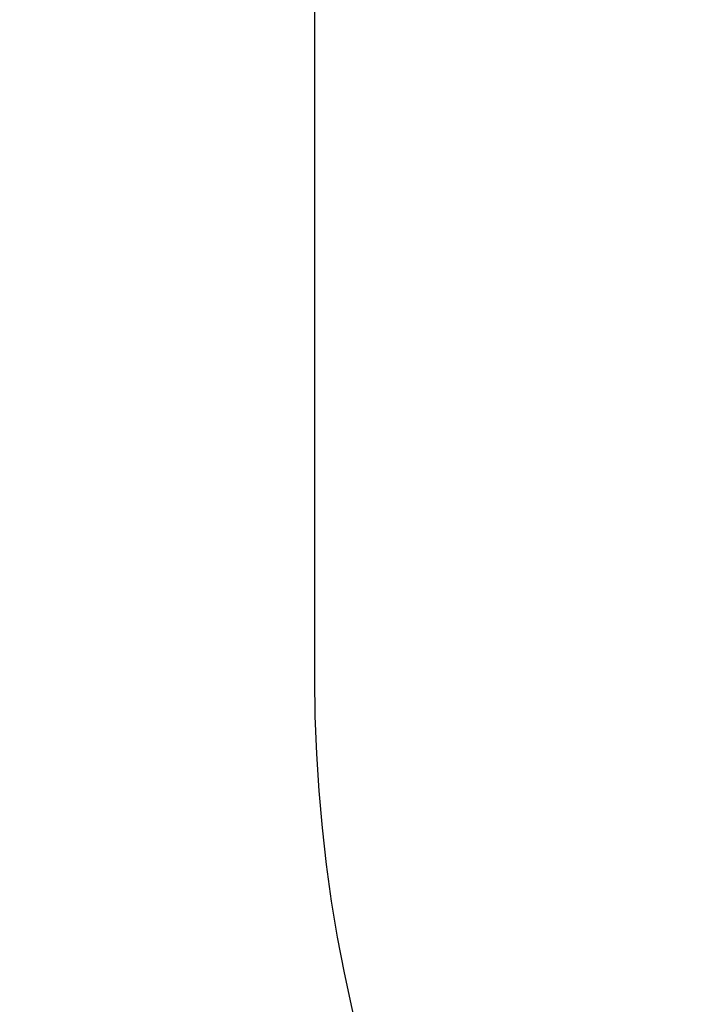
# Model space of a CAD drawing. Units: millimetres. Extents: x -1092 to 5451, y 2954 to 7239.
# Drawn here: x 662 to 799, y 5648 to 5851 of the extents above; entities that cross this region are included whole.
import ezdxf

# ---------------------------------------------------------------- set-up
doc = ezdxf.new("R2010")
doc.units = ezdxf.units.MM
doc.header["$LTSCALE"] = 200
doc.layers.add('2ddim', color=7, linetype='Continuous')
doc.layers.add('72_HWAP_AA_D2_ANY', color=7, linetype='Continuous')
doc.styles.add('Trebuchet', font='trebuc.TTF')
doc.dimstyles.new('MM', dxfattribs={"dimscale": 350, "dimtxt": 0.3, "dimasz": 0.18, "dimexe": 0.18, "dimexo": 0.0625, "dimgap": 0.09, "dimtad": 1, "dimtoh": 1, "dimdec": 0, "dimzin": 0, "dimdsep": 46, "dimtxsty": 'Trebuchet', "dimcen": 0.09, "dimclrd": 11, "dimclre": 11, "dimclrt": 2, "dimadec": 0, "dimazin": 0, "dimtfac": 1, "dimtdec": 0, "dimtofl": 0, "dimtmove": 0, "dimatfit": 3, "dimfxl": 1, "dimtolj": 1, "dimtzin": 0, "dimarcsym": 0})

# ---------------------------------------------------------------- blocks, each defined once
blk = doc.blocks.new('*D119')
at = {"layer": '2ddim', "color": 11, "lineweight": -2}
for p, q in [((122.4369942487738, 6678.001621446327), (122.4369942487738, 7006.597646840597)), ((2522.436993374546, 5720.847164382762), (2522.436993374546, 7006.597646840597)), ((185.4369942487738, 6943.597646840597), (2459.436993374546, 6943.597646840597))]:
    blk.add_line(p, q, dxfattribs=at)
at = {"layer": '2ddim', "color": 11}
for points in [[(185.4369942487738, 6954.097646840597), (185.4369942487738, 6933.097646840597), (122.4369942487738, 6943.597646840597)], [(2459.436993374546, 6954.097646840597), (2459.436993374546, 6933.097646840597), (2522.436993374546, 6943.597646840597)]]:
    blk.add_solid(points, dxfattribs=at)
at = {"layer": 'Defpoints', "color": 0}
for p in [(2522.436993374546, 6943.597646840597), (122.4369942487738, 6656.126621446327), (2522.436993374546, 5698.972164382762)]:
    blk.add_point(p, dxfattribs=at)
at = {"layer": '2ddim', "color": 2, "insert": (1322.43699381166, 7028.516838759789), "char_height": 105, "attachment_point": 5, "style": 'Trebuchet'}
blk.add_mtext('\\A1;2400', dxfattribs=at)

msp = doc.modelspace()

# ---------------------------------------------------------------- linework, layer by layer
at = {"layer": '72_HWAP_AA_D2_ANY'}
msp.add_lwpolyline([(722.4370209516546, 6615.126621446328), (122.4370209516546, 6615.126621446328), (122.4370209516546, 4815.126621446328), (1322.437020951654, 4815.126621446328), (1322.437020951655, 5415.126621446328), (1022.437020951655, 5415.126621446328, -0.414213562373095), (722.4370209516546, 5715.126621446328)], format="xyb", close=True, dxfattribs=at)

# ---------------------------------------------------------------- dimensions: what is measured, and where the dimension line sits
at = {"layer": '2ddim'}
dim = msp.add_linear_dim(base=(2522.436993374546, 6943.597646840597), p1=(122.4369942487738, 6656.126621446327), p2=(2522.436993374546, 5698.972164382762), angle=180, dimstyle='MM', override={"dimtmove": 1}, dxfattribs=at)
dim.commit()
dim.dimension.update_dxf_attribs({"geometry": '*D119', "text_midpoint": (1322.43699381166, 7028.516838759789)})

doc.saveas('drawing.dxf')
